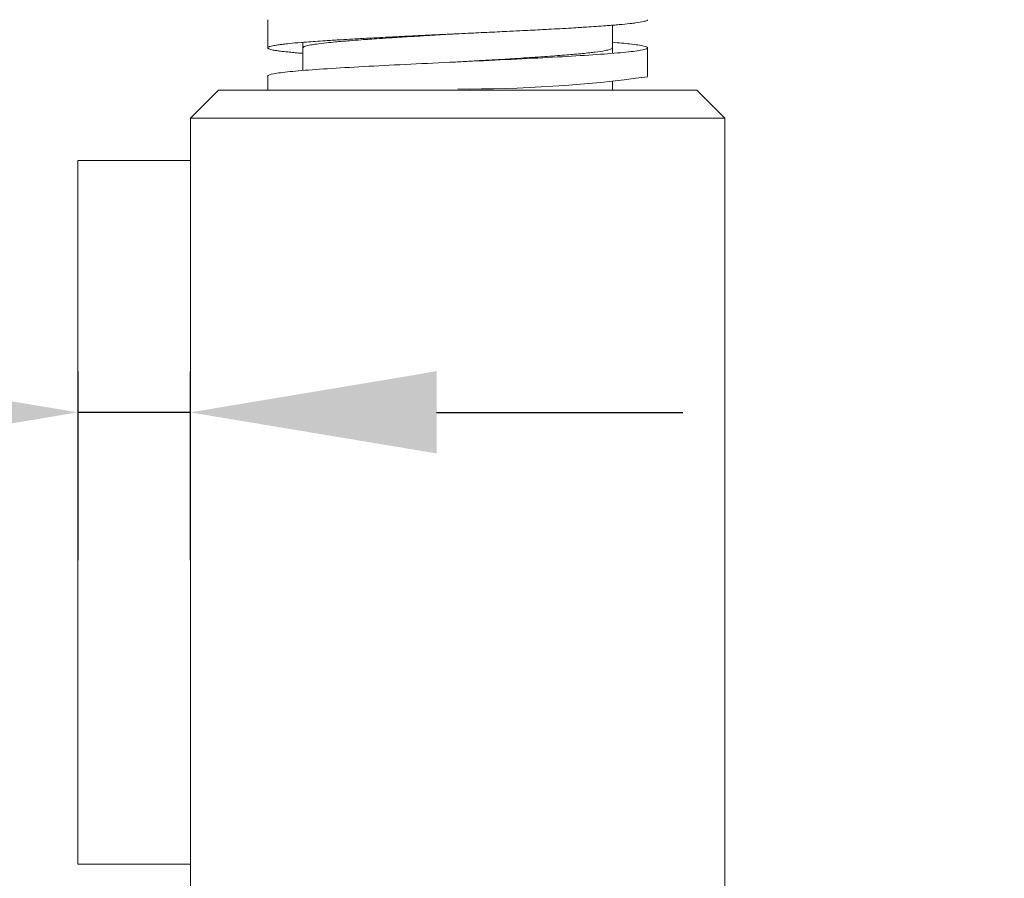
# Model space of a CAD drawing. Units: millimetres. Extents: x 10 to 287, y 10 to 200.
# Drawn here: x 233 to 247, y 83 to 95 of the extents above; entities that cross this region are included whole.
import ezdxf

# ---------------------------------------------------------------- set-up
doc = ezdxf.new("R2010")
doc.units = ezdxf.units.MM
doc.header["$LTSCALE"] = 0.75
doc.layers.add('FD_Dimensions', color=7, linetype='Continuous', lineweight=13)
doc.layers.add('Visible', color=7, linetype='Continuous', lineweight=13)
doc.styles.get("Standard").update_dxf_attribs({"font": 'arial.ttf'})
doc.dimstyles.new('Dim-ISO-25', dxfattribs={"dimtxt": 3.5, "dimasz": 3.5, "dimexe": 2.1, "dimexo": 3, "dimgap": 1.4, "dimtad": 1, "dimdec": 4, "dimdsep": 46, "dimtxsty": 'Standard', "dimcen": 0, "dimadec": 4, "dimazin": 2, "dimtp": 0.1, "dimtm": 0.1, "dimtfac": 1, "dimtdec": 4, "dimtmove": 0, "dimatfit": 3, "dimfxl": 1, "dimarcsym": 0})

# ---------------------------------------------------------------- blocks, each defined once
blk = doc.blocks.new('*D26')
at = {"layer": 'Defpoints', "color": 0, "transparency": 16777216}
for p in [(233.962, 93.393), (235.562, 93.393), (233.962, 89.814)]:
    blk.add_point(p, dxfattribs=at)
at = {"layer": 'FD_Dimensions', "color": 0, "lineweight": -2, "transparency": 16777216}
for p, q in [((233.962, 90.393), (233.962, 87.714)), ((235.562, 90.393), (235.562, 87.714)), ((230.462, 89.814), (221.856, 89.814)), ((235.562, 89.814), (233.962, 89.814)), ((239.062, 89.814), (242.562, 89.814))]:
    blk.add_line(p, q, dxfattribs=at)
at = {"layer": 'FD_Dimensions', "color": 0, "transparency": 16777216}
for points in [[(230.462, 90.398), (230.462, 89.231), (233.962, 89.814)], [(239.062, 90.398), (239.062, 89.231), (235.562, 89.814)]]:
    blk.add_solid(points, dxfattribs=at)
at = {"layer": 'FD_Dimensions', "color": 0, "transparency": 16777216, "insert": (224.409, 93.001), "char_height": 3.5, "attachment_point": 5}
blk.add_mtext('8', dxfattribs=at)
blk = doc.blocks.new('*D30')
at = {"layer": 'Defpoints', "color": 0, "transparency": 16777216}
for p in [(237.162, 139.393), (266.103, 139.393), (239.362, 54.193)]:
    blk.add_point(p, dxfattribs=at)
at = {"layer": 'FD_Dimensions', "color": 0, "lineweight": -2, "transparency": 16777216}
for p, q in [((240.162, 139.393), (268.203, 139.393)), ((266.103, 57.693), (266.103, 135.893)), ((242.362, 54.193), (268.203, 54.193))]:
    blk.add_line(p, q, dxfattribs=at)
at = {"layer": 'FD_Dimensions', "color": 0, "transparency": 16777216}
for points in [[(265.52, 135.893), (266.686, 135.893), (266.103, 139.393)], [(265.52, 57.693), (266.686, 57.693), (266.103, 54.193)]]:
    blk.add_solid(points, dxfattribs=at)
at = {"layer": 'FD_Dimensions', "color": 0, "transparency": 16777216, "insert": (262.916, 96.793), "char_height": 3.5, "attachment_point": 5, "rotation": 90}
blk.add_mtext('426', dxfattribs=at)

msp = doc.modelspace()

# ---------------------------------------------------------------- linework, layer by layer
at = {"layer": 'Visible', "extrusion": (0, 1, 0)}
for p, q in [((236.662477, 94.993054), (236.662477, 95.393054)), ((241.562477, 94.914318), (241.562477, 95.314318)), ((237.162477, 94.671789), (237.162477, 95.071789)), ((242.062477, 94.593054), (242.062477, 94.993054)), ((236.662477, 94.393054), (236.662477, 94.593054)), ((241.562477, 94.393054), (241.562477, 94.514318)), ((235.962477, 94.393054), (235.562477, 93.993054)), ((235.962477, 94.393054), (242.762477, 94.393054)), ((242.762477, 94.393054), (243.162477, 93.993054)), ((243.162477, 93.993054), (235.562477, 93.993054)), ((235.562477, 93.393054), (235.562477, 93.993054)), ((243.162477, 82.793054), (243.162477, 93.993054)), ((233.962477, 83.393054), (233.962477, 93.393054)), ((233.962477, 93.393054), (235.562477, 93.393054)), ((235.562477, 93.393054), (235.562477, 83.393054)), ((235.562477, 83.393054), (233.962477, 83.393054)), ((235.562477, 82.793054), (235.562477, 83.393054))]:
    msp.add_line(p, q, dxfattribs=at)
at = {"layer": 'Visible'}
msp.add_arc((239.510402, 113.155198), 18.746892, 269.548275, 277.8284091, dxfattribs=at)
for points, knots in [([(237.162477, 94.914318), (237.140851, 94.916078), (237.119858, 94.917836), (237.077463, 94.921502), (237.05618, 94.923408), (237.003858, 94.928271), (236.973933, 94.931228), (236.908838, 94.93811), (236.875182, 94.942032), (236.825991, 94.948449), (236.808335, 94.950941), (236.773213, 94.95635), (236.756303, 94.959266), (236.713368, 94.967699), (236.692693, 94.973209), (236.674771, 94.980734), (236.670989, 94.982744), (236.663911, 94.987867), (236.662028, 94.99098), (236.663189, 94.99769), (236.667043, 95.001284), (236.677924, 95.006816), (236.682662, 95.008751), (236.694368, 95.01275), (236.701462, 95.014814), (236.720925, 95.019748), (236.734268, 95.022618), (236.771434, 95.029573), (236.797283, 95.033655), (236.843402, 95.039981), (236.860914, 95.042221), (236.906642, 95.04771), (236.936115, 95.050957), (237.019385, 95.059456), (237.076893, 95.064702), (237.164447, 95.071972), (237.189597, 95.073991), (237.25477, 95.079059), (237.295814, 95.082107), (237.384476, 95.088424), (237.432322, 95.09169), (237.513813, 95.097045), (237.546338, 95.099133), (237.609853, 95.103121), (237.640712, 95.105021), (237.721118, 95.109884), (237.771453, 95.112845), (237.889901, 95.119644), (237.958811, 95.123479), (238.075952, 95.129831), (238.1231, 95.132345), (238.226034, 95.137755), (238.28202, 95.140648), (238.40195, 95.14676), (238.466041, 95.149976), (238.583506, 95.155799), (238.63657, 95.158403), (238.727357, 95.162823), (238.764845, 95.164639), (238.866912, 95.169559), (238.931793, 95.172663), (239.06907, 95.179196), (239.141487, 95.182624), (239.257087, 95.188083), (239.30013, 95.190114), (239.399895, 95.194819), (239.456603, 95.197492), (239.549335, 95.201872), (239.585402, 95.203577), (239.724326, 95.210159), (239.826595, 95.215031), (239.971947, 95.222041), (240.015945, 95.224174), (240.121969, 95.229349), (240.183665, 95.23239), (240.344368, 95.240408), (240.442002, 95.24538), (240.577193, 95.252461), (240.616872, 95.254564), (240.710426, 95.25959), (240.763786, 95.262512), (240.871515, 95.26854), (240.925701, 95.271645), (241.020877, 95.277247), (241.06235, 95.279743), (241.13309, 95.284107), (241.162787, 95.285973), (241.239642, 95.290901), (241.285785, 95.293961), (241.378282, 95.300331), (241.424315, 95.303639), (241.49573, 95.30902), (241.522388, 95.311091), (241.571966, 95.315073), (241.59501, 95.316984), (241.646572, 95.321404), (241.674528, 95.323913), (241.752385, 95.33126), (241.79854, 95.336093), (241.857486, 95.343076), (241.874546, 95.345223), (241.93863, 95.353829), (241.9769, 95.360278), (242.014731, 95.368971), (242.02323, 95.371205), (242.041819, 95.376917), (242.050147, 95.380395), (242.060137, 95.386934), (242.062477, 95.389994), (242.062477, 95.393054)], [-26.314433305, -26.314433305, -26.314433305, -26.314433305, -26.258414112, -26.258414112, -26.19771955, -26.19771955, -26.10353167, -26.10353167, -25.978568989, -25.978568989, -25.899204786, -25.899204786, -25.806317703, -25.806317703, -25.630666946, -25.630666946, -25.566678227, -25.566678227, -25.467521865, -25.467521865, -25.352998417, -25.352998417, -25.291369208, -25.291369208, -25.225654505, -25.225654505, -25.13424837, -25.13424837, -25.004170597, -25.004170597, -24.932813187, -24.932813187, -24.829387139, -24.829387139, -24.662171173, -24.662171173, -24.597877052, -24.597877052, -24.500780104, -24.500780104, -24.396732021, -24.396732021, -24.33024769, -24.33024769, -24.269725472, -24.269725472, -24.175406302, -24.175406302, -24.053217339, -24.053217339, -23.97313418, -23.97313418, -23.880963924, -23.880963924, -23.77850938, -23.77850938, -23.695558419, -23.695558419, -23.637743492, -23.637743492, -23.538881365, -23.538881365, -23.429684208, -23.429684208, -23.365025791, -23.365025791, -23.279866171, -23.279866171, -23.225554689, -23.225554689, -23.070282481, -23.070282481, -23.002338614, -23.002338614, -22.905480661, -22.905480661, -22.747004405, -22.747004405, -22.680017982, -22.680017982, -22.586953832, -22.586953832, -22.488053801, -22.488053801, -22.408548751, -22.408548751, -22.349110776, -22.349110776, -22.251625578, -22.251625578, -22.146258227, -22.146258227, -22.080283755, -22.080283755, -22.019446803, -22.019446803, -21.939522333, -21.939522333, -21.785499945, -21.785499945, -21.71714239, -21.71714239, -21.511455568, -21.511455568, -21.440322489, -21.440322489, -21.329544183, -21.329544183, -21.232082108, -21.232082108, -21.232082108, -21.232082108]), ([(239.362477, 95.193054), (239.318442, 95.190505), (239.27441, 95.187957), (239.129369, 95.179548), (239.028837, 95.173695), (238.857829, 95.1636), (238.78686, 95.159369), (238.62012, 95.149274), (238.525489, 95.143421), (238.367377, 95.133327), (238.302635, 95.129095), (238.152641, 95.119001), (238.069236, 95.113148), (237.932915, 95.103053), (237.878045, 95.098822), (237.753237, 95.088727), (237.685751, 95.082874), (237.578892, 95.07278), (237.53698, 95.068548), (237.44438, 95.058454), (237.39661, 95.052601), (237.325226, 95.042507), (237.298631, 95.038275), (237.243449, 95.028181), (237.218084, 95.022328), (237.186191, 95.012233), (237.176409, 95.008001), (237.165072, 95.000195), (237.162477, 94.996625), (237.162477, 94.993054)], [8.656061061, 8.656061061, 8.656061061, 8.656061061, 8.722243788, 8.722243788, 8.874380292, 8.874380292, 8.984308267, 8.984308267, 9.13644477, 9.13644477, 9.246372746, 9.246372746, 9.398509249, 9.398509249, 9.508437224, 9.508437224, 9.660573727, 9.660573727, 9.770501703, 9.770501703, 9.922638205, 9.922638205, 10.032566181, 10.032566181, 10.184702684, 10.184702684, 10.294630658, 10.294630658, 10.387381706, 10.387381706, 10.387381706, 10.387381706]), ([(242.062477, 94.993054), (242.062452, 95.001583), (242.044244, 95.010111), (242.008146, 95.01864), (241.965434, 95.028731), (241.897676, 95.038822), (241.806779, 95.048913), (241.738093, 95.056539), (241.656194, 95.064164), (241.562466, 95.071789)], [135.08848541, 135.08848541, 135.08848541, 135.08848541, 135.2894355876, 135.2894355876, 135.2894355876, 135.5272026097, 135.5272026097, 135.5272026097, 135.7068712696, 135.7068712696, 135.7068712696, 135.7068712696]), ([(236.662477, 94.593054), (236.662477, 94.59364), (236.662563, 94.594226), (236.662734, 94.594812), (236.665688, 94.604903), (236.6942, 94.614994), (236.747467, 94.625085), (236.800734, 94.635176), (236.878756, 94.645267), (236.979339, 94.655358), (237.079921, 94.66545), (237.203065, 94.675541), (237.345304, 94.685632), (237.487543, 94.695723), (237.648878, 94.705814), (237.824769, 94.715905), (238.000661, 94.725996), (238.19111, 94.736088), (238.390758, 94.746179), (238.590406, 94.75627), (238.799252, 94.766361), (239.011423, 94.776452), (239.223593, 94.786543), (239.439086, 94.796635), (239.65184, 94.806726), (239.864594, 94.816817), (240.074609, 94.826908), (240.275976, 94.836999), (240.477343, 94.84709), (240.670062, 94.857181), (240.848711, 94.867273), (241.027361, 94.877364), (241.191941, 94.887455), (241.337821, 94.897546), (241.4837, 94.907637), (241.61088, 94.917728), (241.715782, 94.927819), (241.820684, 94.937911), (241.903308, 94.948002), (241.96133, 94.958093), (242.019352, 94.968184), (242.052771, 94.978275), (242.060647, 94.988366), (242.061867, 94.989929), (242.062474, 94.991491), (242.062477, 94.993054)], [131.946892168, 131.946892168, 131.946892168, 131.946892168, 131.960697278, 131.960697278, 131.960697278, 132.1984643, 132.1984643, 132.1984643, 132.436231322, 132.436231322, 132.436231322, 132.673998344, 132.673998344, 132.673998344, 132.911765366, 132.911765366, 132.911765366, 133.149532388, 133.149532388, 133.149532388, 133.387299411, 133.387299411, 133.387299411, 133.625066433, 133.625066433, 133.625066433, 133.862833455, 133.862833455, 133.862833455, 134.100600477, 134.100600477, 134.100600477, 134.338367499, 134.338367499, 134.338367499, 134.576134521, 134.576134521, 134.576134521, 134.813901543, 134.813901543, 134.813901543, 135.051668565, 135.051668565, 135.051668565, 135.08848541, 135.08848541, 135.08848541, 135.08848541]), ([(239.362477, 94.793054), (239.414546, 94.796067), (239.46662, 94.799081), (239.570184, 94.80509), (239.621621, 94.808082), (239.794316, 94.818178), (239.914154, 94.825268), (240.080343, 94.835363), (240.12904, 94.838355), (240.29108, 94.848451), (240.401082, 94.855541), (240.550109, 94.865637), (240.593326, 94.868629), (240.735595, 94.878725), (240.82957, 94.885815), (240.95305, 94.89591), (240.988356, 94.898902), (241.102848, 94.908998), (241.175509, 94.916088), (241.266494, 94.926184), (241.291902, 94.929176), (241.372174, 94.939271), (241.419434, 94.946361), (241.472803, 94.956457), (241.486884, 94.959449), (241.528421, 94.969545), (241.547619, 94.976635), (241.560371, 94.986731), (241.562332, 94.989723), (241.562474, 94.992828), (241.562477, 94.992941), (241.562477, 94.993054)], [8.656830876, 8.656830876, 8.656830876, 8.656830876, 8.73513157, 8.73513157, 8.812830129, 8.812830129, 8.997228339, 8.997228339, 9.074926898, 9.074926898, 9.259325108, 9.259325108, 9.337023666, 9.337023666, 9.521421876, 9.521421876, 9.599120435, 9.599120435, 9.783518645, 9.783518645, 9.861217204, 9.861217204, 10.045615414, 10.045615414, 10.123313973, 10.123313973, 10.307712183, 10.307712183, 10.385410742, 10.385410742, 10.388340281, 10.388340281, 10.388340281, 10.388340281])]:
    msp.add_open_spline(points, degree=3, knots=knots, dxfattribs=at)

# ---------------------------------------------------------------- dimensions: what is measured, and where the dimension line sits
at = {"layer": 'FD_Dimensions'}
dim = msp.add_linear_dim(base=(266.102899, 139.393054), p1=(239.362477, 54.193054), p2=(237.162477, 139.393054), angle=90, dimstyle='Dim-ISO-25', override={"dimlfac": 5, "dimclrd": 0, "dimclre": 0}, dxfattribs=at)
dim.commit()
dim.dimension.update_dxf_attribs({"geometry": '*D30', "text_midpoint": (262.915893, 96.793054)})
dim = msp.add_linear_dim(base=(233.962477, 89.814383), p1=(235.562477, 93.393054), p2=(233.962477, 93.393054), dimstyle='Dim-ISO-25', override={"dimlfac": 5, "dimclrd": 0, "dimclre": 0}, dxfattribs=at)
dim.commit()
dim.dimension.update_dxf_attribs({"geometry": '*D26', "text_midpoint": (224.409339, 93.001388)})

doc.saveas('drawing.dxf')
